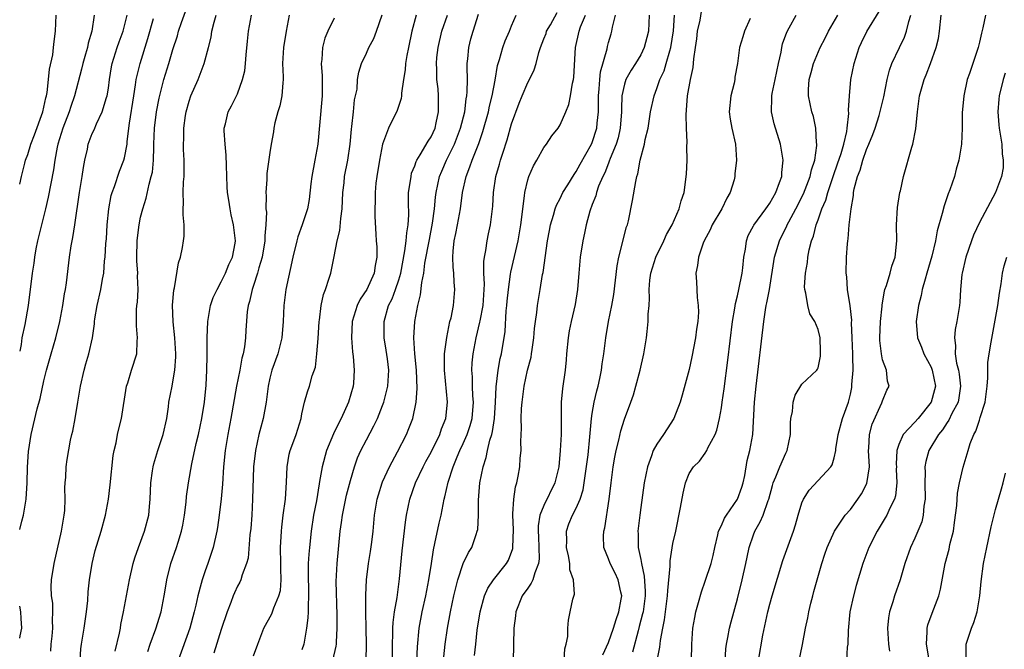
# Model space of a CAD drawing. Units: inches. Extents: x 2637000 to 2640000, y 1506000 to 1509000.
# Drawn here: x 2637000 to 2637122, y 1506302 to 1506380 of the extents above; entities that cross this region are included whole.
import ezdxf

# ---------------------------------------------------------------- set-up
doc = ezdxf.new("R2010")
doc.units = ezdxf.units.IN
doc.header["$MEASUREMENT"] = 0
doc.layers.add('LD26371506_2ft', color=110, linetype='Continuous')

msp = doc.modelspace()

# ---------------------------------------------------------------- linework, layer by layer
at = {"layer": 'LD26371506_2ft'}
for points, elevation in [([(2637000, 1506360.04), (2637000.21, 1506361), (2637000.64, 1506362.64), (2637000.74, 1506363), (2637001, 1506363.74), (2637001.4, 1506365), (2637001.83, 1506366.17), (2637002.85, 1506369), (2637003.26, 1506370.74), (2637003.34, 1506371), (2637003.42, 1506371.42), (2637003.59, 1506373), (2637003.7, 1506374.3), (2637004.09, 1506376.09), (2637004.21, 1506377), (2637004.27, 1506377.73), (2637004.45, 1506379), (2637004.52, 1506381)], 9516), ([(2637009.23, 1506381), (2637008.95, 1506379), (2637008.49, 1506377.51), (2637008.39, 1506377), (2637008.17, 1506376.17), (2637007.83, 1506375), (2637007.68, 1506374.32), (2637006.8, 1506371), (2637006.33, 1506369.67), (2637006.12, 1506369), (2637005.33, 1506367), (2637004.73, 1506365), (2637004.64, 1506364.64), (2637004.35, 1506363), (2637004.18, 1506361.82), (2637003.55, 1506358.45), (2637003.21, 1506357), (2637002.69, 1506355), (2637002.21, 1506353), (2637002.01, 1506352.01), (2637001.83, 1506351), (2637001.75, 1506350.25), (2637001.53, 1506349), (2637001.07, 1506345), (2637000.63, 1506342.63), (2637000.27, 1506341), (2637000.17, 1506340.17), (2637000, 1506339.35)], 9514), ([(2637000, 1506317.22), (2637000.26, 1506318.26), (2637000.48, 1506319), (2637000.75, 1506320.75), (2637000.8, 1506321), (2637000.91, 1506323), (2637000.96, 1506324.96), (2637001.1, 1506326.9), (2637001.41, 1506329), (2637002.17, 1506332.17), (2637002.53, 1506333.47), (2637003, 1506335.67), (2637003.33, 1506337), (2637003.9, 1506339), (2637004.5, 1506341), (2637004.98, 1506343), (2637005.35, 1506345), (2637005.56, 1506346.44), (2637005.67, 1506347), (2637005.8, 1506347.79), (2637006.17, 1506351), (2637006.38, 1506352.39), (2637006.49, 1506353), (2637006.59, 1506353.41), (2637006.83, 1506355), (2637007.41, 1506359), (2637007.76, 1506361), (2637007.91, 1506362.09), (2637008.09, 1506363), (2637008.4, 1506364.4), (2637008.5, 1506365), (2637009, 1506366.32), (2637009.22, 1506366.78), (2637009.52, 1506367.52), (2637010.24, 1506369), (2637010.77, 1506370.77), (2637010.85, 1506371), (2637011, 1506371.93), (2637011.14, 1506373), (2637011.4, 1506374.6), (2637011.48, 1506375), (2637012.1, 1506377), (2637012.33, 1506377.67), (2637012.83, 1506379), (2637013.32, 1506381)], 9512), ([(2637007.5, 1506301), (2637007.58, 1506302.42), (2637007.65, 1506303), (2637008.01, 1506305), (2637008.29, 1506307), (2637008.43, 1506308.43), (2637008.51, 1506309.49), (2637008.67, 1506311), (2637008.98, 1506313), (2637009.36, 1506314.64), (2637010.09, 1506317), (2637010.66, 1506319), (2637011.03, 1506321), (2637011.23, 1506322.77), (2637011.6, 1506326.4), (2637011.71, 1506327), (2637011.96, 1506327.96), (2637012.13, 1506329), (2637012.28, 1506329.72), (2637012.61, 1506331), (2637013.25, 1506335), (2637013.39, 1506335.39), (2637013.88, 1506337), (2637014.54, 1506339), (2637014.57, 1506340.57), (2637014.62, 1506341), (2637014.47, 1506342.47), (2637014.48, 1506344.48), (2637014.53, 1506345), (2637014.6, 1506345.4), (2637014.67, 1506347), (2637014.62, 1506348.62), (2637014.64, 1506349), (2637014.54, 1506350.54), (2637014.53, 1506351), (2637014.56, 1506353), (2637014.6, 1506353.4), (2637014.8, 1506355), (2637015, 1506355.94), (2637015.25, 1506357), (2637015.68, 1506358.32), (2637016.04, 1506360.04), (2637016.32, 1506361), (2637016.46, 1506361.54), (2637016.6, 1506363), (2637016.62, 1506364.62), (2637016.65, 1506365), (2637016.72, 1506367), (2637016.97, 1506369.03), (2637017.28, 1506370.72), (2637017.86, 1506373), (2637018.49, 1506375), (2637019, 1506376.74), (2637019.56, 1506378.44), (2637019.71, 1506379), (2637020.07, 1506380.07), (2637020.55, 1506381.45)], 9508), ([(2637011.85, 1506302.15), (2637012.37, 1506304.37), (2637012.49, 1506305), (2637012.55, 1506305.45), (2637012.88, 1506307), (2637013.61, 1506311), (2637014.05, 1506313), (2637014.28, 1506313.72), (2637014.73, 1506315), (2637015.49, 1506317), (2637016, 1506319), (2637016.08, 1506320.08), (2637016.18, 1506321), (2637016.28, 1506323), (2637016.48, 1506324.48), (2637016.54, 1506325), (2637016.63, 1506325.37), (2637017.11, 1506327), (2637017.79, 1506329), (2637018.24, 1506331), (2637018.44, 1506332.44), (2637018.5, 1506333), (2637018.89, 1506335), (2637019, 1506335.52), (2637019.25, 1506337), (2637019.37, 1506338.63), (2637019.37, 1506339), (2637019.25, 1506341), (2637019.03, 1506342.97), (2637018.96, 1506345.04), (2637019.12, 1506346.88), (2637019.2, 1506347.2), (2637019.71, 1506350.29), (2637019.94, 1506351), (2637020.18, 1506352.18), (2637020.33, 1506353), (2637020.39, 1506353.61), (2637020.39, 1506355), (2637020.25, 1506356.25), (2637020.28, 1506357), (2637020.33, 1506357.67), (2637020.29, 1506359), (2637020.33, 1506360.33), (2637020.38, 1506361), (2637020.39, 1506361.61), (2637020.38, 1506363), (2637020.32, 1506364.32), (2637020.31, 1506365), (2637020.34, 1506365.66), (2637020.34, 1506367), (2637020.55, 1506368.55), (2637020.63, 1506369), (2637021, 1506370.35), (2637021.22, 1506371), (2637022.11, 1506373), (2637022.89, 1506375), (2637023.42, 1506377), (2637023.73, 1506378.27), (2637023.84, 1506379), (2637024.11, 1506380.11), (2637024.37, 1506381)], 9506), ([(2637015.9, 1506302.1), (2637016.19, 1506303), (2637016.89, 1506304.89), (2637017.55, 1506307), (2637017.93, 1506309), (2637018.06, 1506309.94), (2637018.24, 1506311), (2637018.74, 1506313), (2637019.46, 1506315), (2637019.64, 1506315.64), (2637020.08, 1506317), (2637020.23, 1506317.77), (2637020.44, 1506319), (2637020.63, 1506320.63), (2637020.69, 1506321.31), (2637020.93, 1506323), (2637021.35, 1506325.35), (2637021.9, 1506327.9), (2637022.16, 1506329), (2637022.58, 1506331), (2637022.91, 1506333), (2637023.11, 1506335.11), (2637023.2, 1506337), (2637023.23, 1506338.77), (2637023.26, 1506339.26), (2637023.26, 1506341), (2637023.32, 1506343), (2637023.66, 1506345), (2637024, 1506346), (2637024.47, 1506347), (2637025, 1506347.95), (2637025.52, 1506349), (2637025.92, 1506350.08), (2637026.38, 1506351), (2637026.71, 1506352.71), (2637026.75, 1506353), (2637026.53, 1506355), (2637026.24, 1506356.24), (2637026.1, 1506357), (2637025.94, 1506358.06), (2637025.78, 1506359), (2637025.73, 1506359.73), (2637025.63, 1506362.37), (2637025.62, 1506363.62), (2637025.46, 1506365), (2637025.35, 1506366.65), (2637025.37, 1506367), (2637025.53, 1506367.53), (2637025.86, 1506369), (2637026.26, 1506369.74), (2637027, 1506371.25), (2637027.64, 1506373), (2637027.9, 1506374.1), (2637027.99, 1506375), (2637028.07, 1506376.07), (2637028.23, 1506377.77), (2637028.36, 1506379), (2637028.74, 1506381)], 9504), ([(2637033.43, 1506381), (2637033.05, 1506379), (2637032.71, 1506377), (2637032.6, 1506375), (2637032.67, 1506373.33), (2637032.66, 1506373), (2637032.61, 1506372.61), (2637032.5, 1506371), (2637032.25, 1506369.75), (2637032.02, 1506369), (2637031.65, 1506367.65), (2637031.52, 1506367), (2637031.45, 1506366.55), (2637031.17, 1506365), (2637031, 1506363.96), (2637030.65, 1506361.35), (2637030.63, 1506361), (2637030.64, 1506360.64), (2637030.53, 1506359), (2637030.58, 1506358.58), (2637030.54, 1506357), (2637030.59, 1506356.59), (2637030.53, 1506355), (2637030.38, 1506353.62), (2637030.39, 1506353), (2637030.05, 1506351), (2637029.65, 1506349.65), (2637029.5, 1506349), (2637029, 1506347.46), (2637028.83, 1506347), (2637028.51, 1506345.49), (2637028.33, 1506345), (2637028.22, 1506344.22), (2637028.04, 1506341.96), (2637028, 1506341), (2637027.86, 1506339.87), (2637027.7, 1506339), (2637027.55, 1506338.45), (2637027.28, 1506337), (2637026.88, 1506335), (2637026.18, 1506331), (2637025.79, 1506329), (2637025.47, 1506327), (2637025.28, 1506325), (2637025.14, 1506322.86), (2637024.99, 1506321.01), (2637024.74, 1506319), (2637024.52, 1506317.48), (2637024.44, 1506317), (2637024.01, 1506315), (2637023.34, 1506313), (2637023, 1506312.09), (2637022.63, 1506311), (2637022.52, 1506310.52), (2637022.1, 1506309), (2637021.86, 1506307.86), (2637021.65, 1506307), (2637021.09, 1506305), (2637019.63, 1506301)], 9502), ([(2637029, 1506301.58), (2637029.52, 1506303), (2637030.28, 1506305), (2637031.25, 1506306.75), (2637031.5, 1506307.5), (2637032.15, 1506309), (2637032.32, 1506309.68), (2637032.44, 1506311), (2637032.38, 1506312.38), (2637032.4, 1506313), (2637032.35, 1506315), (2637032.45, 1506317), (2637032.49, 1506317.51), (2637032.67, 1506319), (2637032.94, 1506321), (2637033.1, 1506323.1), (2637033.17, 1506325), (2637033.42, 1506326.58), (2637033.54, 1506327), (2637033.88, 1506327.88), (2637034.29, 1506329), (2637034.9, 1506331), (2637035, 1506331.55), (2637035.33, 1506333), (2637035.7, 1506334.3), (2637035.94, 1506335), (2637036.28, 1506336.28), (2637036.66, 1506337.34), (2637036.85, 1506339), (2637037, 1506340.91), (2637037.13, 1506343), (2637037.16, 1506343.16), (2637037.37, 1506345), (2637037.65, 1506346.35), (2637037.91, 1506347), (2637038.38, 1506348.38), (2637038.56, 1506349), (2637039, 1506351.07), (2637039.37, 1506353), (2637039.7, 1506354.3), (2637039.8, 1506355.8), (2637039.97, 1506357), (2637040.07, 1506359), (2637040.22, 1506360.22), (2637040.29, 1506361), (2637040.67, 1506363), (2637040.96, 1506365), (2637041.13, 1506366.87), (2637041.18, 1506367.18), (2637041.38, 1506369), (2637041.51, 1506370.49), (2637041.65, 1506371), (2637041.83, 1506371.83), (2637041.9, 1506373), (2637042.06, 1506373.94), (2637042.4, 1506375), (2637043, 1506376.28), (2637043.31, 1506377), (2637043.9, 1506378.1), (2637044.25, 1506379), (2637044.95, 1506381.05)], 9498), ([(2637049.18, 1506381), (2637048.64, 1506379), (2637048.2, 1506377), (2637048, 1506376), (2637047.84, 1506375), (2637047.79, 1506374.21), (2637047.58, 1506373), (2637047.33, 1506371.33), (2637047.34, 1506371), (2637047.32, 1506370.68), (2637047, 1506369.79), (2637046.81, 1506369.19), (2637045.74, 1506367), (2637045, 1506365), (2637044.62, 1506363), (2637044.27, 1506361), (2637044.17, 1506360.17), (2637044.06, 1506359), (2637044.08, 1506357.92), (2637044.04, 1506357), (2637044.05, 1506356.05), (2637044.16, 1506353.84), (2637044.21, 1506353), (2637044.28, 1506352.28), (2637044.28, 1506351), (2637044.06, 1506349.94), (2637043.96, 1506349), (2637043.04, 1506347), (2637042.22, 1506345.78), (2637041.83, 1506345), (2637041.22, 1506343), (2637041.14, 1506341), (2637041.26, 1506339.26), (2637041.33, 1506338.67), (2637041.46, 1506337), (2637041.37, 1506335.37), (2637041.34, 1506335), (2637040.79, 1506333), (2637039.87, 1506331), (2637039.57, 1506330.43), (2637038.9, 1506329.1), (2637038.05, 1506327), (2637037.5, 1506325), (2637037.19, 1506323.19), (2637037.12, 1506322.88), (2637036.79, 1506320.79), (2637036.45, 1506319), (2637036.15, 1506317), (2637035.92, 1506315), (2637035.84, 1506314.16), (2637035.77, 1506313), (2637035.78, 1506311.78), (2637035.77, 1506311), (2637035.81, 1506310.19), (2637035.83, 1506309), (2637035.75, 1506307.75), (2637035.77, 1506307), (2637035.74, 1506306.26), (2637035.58, 1506305), (2637035.27, 1506303.27), (2637035.24, 1506303), (2637035, 1506302.32)], 9496), ([(2637038.84, 1506301), (2637039.25, 1506302.75), (2637039.28, 1506303), (2637039.27, 1506303.27), (2637039.35, 1506305), (2637039.35, 1506306.65), (2637039.24, 1506310.76), (2637039.35, 1506313), (2637039.75, 1506317), (2637039.91, 1506318.09), (2637040.02, 1506319), (2637040.26, 1506320.26), (2637040.53, 1506321.47), (2637041, 1506323.29), (2637041.52, 1506325), (2637041.89, 1506326.11), (2637042.31, 1506327), (2637043, 1506328.36), (2637043.92, 1506330.08), (2637044.35, 1506331), (2637045, 1506332.6), (2637045.15, 1506333), (2637045.66, 1506335), (2637045.67, 1506335.67), (2637045.76, 1506337), (2637045.6, 1506338.4), (2637045.45, 1506339.45), (2637045.2, 1506341), (2637045.18, 1506343), (2637045.74, 1506345), (2637046.17, 1506345.83), (2637046.6, 1506347), (2637047, 1506348.17), (2637047.24, 1506349), (2637047.77, 1506351.77), (2637047.93, 1506353), (2637048, 1506354), (2637048.18, 1506355), (2637048.24, 1506356.24), (2637048.2, 1506357.8), (2637048.23, 1506359), (2637048.46, 1506360.46), (2637048.52, 1506361), (2637048.6, 1506361.4), (2637049, 1506362.33), (2637049.16, 1506362.84), (2637049.24, 1506363), (2637049.67, 1506363.67), (2637050.63, 1506365.37), (2637051, 1506365.91), (2637051.5, 1506367), (2637051.66, 1506367.66), (2637051.95, 1506369), (2637051.92, 1506370.08), (2637051.95, 1506371), (2637051.87, 1506371.87), (2637051.74, 1506373), (2637051.71, 1506374.29), (2637051.67, 1506375), (2637051.73, 1506375.73), (2637051.87, 1506377), (2637052.34, 1506379), (2637053.04, 1506381)], 9494), ([(2637042.95, 1506301), (2637043.01, 1506302.99), (2637042.94, 1506304.94), (2637042.91, 1506307), (2637042.92, 1506309.08), (2637043, 1506311), (2637043.25, 1506313), (2637043.5, 1506314.5), (2637043.65, 1506315.65), (2637043.81, 1506317), (2637044.01, 1506319), (2637044.33, 1506321), (2637044.48, 1506321.52), (2637044.94, 1506323), (2637045, 1506323.13), (2637045.85, 1506325), (2637046.85, 1506326.85), (2637047.95, 1506329), (2637048.26, 1506329.74), (2637048.74, 1506331), (2637049.16, 1506333), (2637049.3, 1506334.7), (2637049.19, 1506337), (2637048.99, 1506339), (2637048.89, 1506341), (2637049, 1506343.01), (2637049.36, 1506345), (2637049.7, 1506346.3), (2637049.85, 1506347.85), (2637050.1, 1506349), (2637050.25, 1506350.25), (2637050.8, 1506353.2), (2637051.2, 1506355.2), (2637051.44, 1506357), (2637051.56, 1506358.44), (2637051.64, 1506359), (2637052.07, 1506361), (2637052.33, 1506361.67), (2637052.92, 1506363), (2637053.9, 1506365), (2637054.67, 1506367), (2637055.18, 1506369), (2637055.37, 1506370.63), (2637055.45, 1506371), (2637055.5, 1506371.5), (2637055.51, 1506373), (2637055.47, 1506374.53), (2637055.5, 1506375), (2637055.57, 1506375.57), (2637055.68, 1506377), (2637055.95, 1506378.05), (2637056.22, 1506379), (2637056.87, 1506381.13)], 9492), ([(2637046.24, 1506301), (2637046.21, 1506303), (2637046.26, 1506304.26), (2637046.25, 1506305), (2637046.29, 1506305.71), (2637046.47, 1506307), (2637046.79, 1506308.79), (2637047.11, 1506311.11), (2637047.44, 1506314.56), (2637047.85, 1506318.15), (2637047.97, 1506319), (2637048.39, 1506321), (2637049.09, 1506323), (2637050.03, 1506325), (2637050.36, 1506325.64), (2637051, 1506326.81), (2637052.08, 1506329), (2637052.31, 1506329.69), (2637052.84, 1506331), (2637053.06, 1506333), (2637052.67, 1506337), (2637052.66, 1506337.34), (2637052.69, 1506339), (2637052.96, 1506341.04), (2637053.34, 1506343), (2637053.48, 1506343.48), (2637053.78, 1506345), (2637053.97, 1506347), (2637053.87, 1506347.87), (2637053.83, 1506349), (2637053.74, 1506349.74), (2637053.71, 1506351), (2637053.74, 1506351.74), (2637053.88, 1506353), (2637054.09, 1506353.91), (2637054.28, 1506355), (2637054.66, 1506357), (2637054.92, 1506359), (2637055.34, 1506361), (2637055.83, 1506362.17), (2637056.09, 1506363), (2637056.92, 1506365.08), (2637057.44, 1506366.56), (2637058.12, 1506369), (2637058.27, 1506369.73), (2637058.58, 1506371), (2637058.94, 1506372.94), (2637059.24, 1506374.76), (2637059.48, 1506375.48), (2637059.89, 1506377), (2637060.2, 1506377.8), (2637060.72, 1506379), (2637061, 1506379.68), (2637061.58, 1506381)], 9490), ([(2637049.26, 1506301), (2637049.31, 1506302.69), (2637049.54, 1506305), (2637049.89, 1506307), (2637050.34, 1506309), (2637050.75, 1506311), (2637051.06, 1506313), (2637051.29, 1506314.71), (2637051.49, 1506315.49), (2637052, 1506318), (2637052.25, 1506319), (2637052.63, 1506321), (2637052.72, 1506321.28), (2637053.11, 1506323.11), (2637053.75, 1506325), (2637054.25, 1506326.25), (2637054.58, 1506327), (2637055, 1506327.89), (2637055.48, 1506329), (2637055.86, 1506330.14), (2637056.09, 1506331), (2637056.26, 1506333), (2637056.19, 1506333.81), (2637056.15, 1506335), (2637056.15, 1506336.15), (2637056.08, 1506337), (2637056.12, 1506337.88), (2637056.23, 1506339), (2637056.58, 1506341), (2637057.07, 1506342.93), (2637057.09, 1506343.09), (2637057.48, 1506345), (2637057.63, 1506347.63), (2637057.56, 1506349), (2637057.54, 1506350.46), (2637057.62, 1506351), (2637057.8, 1506351.8), (2637057.95, 1506353), (2637058.13, 1506353.87), (2637058.39, 1506355), (2637058.68, 1506357.32), (2637058.76, 1506359), (2637059.04, 1506361), (2637059.49, 1506362.51), (2637059.62, 1506363), (2637059.89, 1506363.89), (2637060.45, 1506365.55), (2637061, 1506367.51), (2637061.92, 1506370.08), (2637062.29, 1506371), (2637063, 1506372.65), (2637063.2, 1506373), (2637063.78, 1506374.22), (2637064.02, 1506375), (2637064.38, 1506376.38), (2637064.59, 1506377), (2637065, 1506378.04), (2637065.26, 1506378.74), (2637065.34, 1506379), (2637065.81, 1506379.81), (2637066.66, 1506381.34)], 9488), ([(2637052.58, 1506301.42), (2637052.77, 1506303), (2637053.06, 1506305), (2637053.41, 1506307), (2637053.84, 1506309), (2637054.14, 1506310.14), (2637054.34, 1506311), (2637055, 1506312.99), (2637055.63, 1506314.37), (2637056.05, 1506315), (2637056.59, 1506316.59), (2637056.74, 1506317), (2637056.79, 1506317.21), (2637056.87, 1506319), (2637056.88, 1506320.88), (2637057.06, 1506323), (2637057.45, 1506325), (2637057.84, 1506326.16), (2637058, 1506327), (2637058.29, 1506328.29), (2637058.54, 1506329), (2637058.64, 1506329.36), (2637058.86, 1506331), (2637058.99, 1506333), (2637059.09, 1506334.91), (2637059.34, 1506337), (2637059.59, 1506338.41), (2637059.73, 1506339), (2637060.21, 1506341.79), (2637060.34, 1506344.34), (2637060.42, 1506345), (2637060.46, 1506345.54), (2637060.59, 1506347), (2637060.87, 1506348.87), (2637060.89, 1506349.11), (2637061.79, 1506353), (2637061.98, 1506354.02), (2637062.13, 1506355), (2637062.3, 1506356.3), (2637062.37, 1506357), (2637062.6, 1506358.6), (2637062.63, 1506359), (2637063, 1506360.56), (2637063.15, 1506361), (2637063.7, 1506362.3), (2637064.13, 1506363), (2637065, 1506364.58), (2637065.31, 1506365), (2637065.97, 1506366.03), (2637066.75, 1506367), (2637067, 1506367.4), (2637067.71, 1506369), (2637068.1, 1506369.9), (2637068.31, 1506371), (2637068.55, 1506372.55), (2637068.66, 1506373), (2637068.7, 1506373.3), (2637068.9, 1506377), (2637069.36, 1506379), (2637069.54, 1506379.54), (2637070.15, 1506381)], 9486), ([(2637056.4, 1506301.6), (2637056.54, 1506303), (2637056.74, 1506304.74), (2637057.08, 1506307), (2637057.63, 1506309), (2637058.05, 1506309.95), (2637058.74, 1506311), (2637060.35, 1506313), (2637060.59, 1506313.41), (2637061.13, 1506314.87), (2637061.15, 1506315), (2637061.21, 1506317.21), (2637061.13, 1506319), (2637061.16, 1506319.16), (2637061.25, 1506321), (2637061.47, 1506322.53), (2637061.65, 1506323), (2637061.82, 1506323.82), (2637062.02, 1506325), (2637062.06, 1506326.06), (2637062.17, 1506327), (2637062.13, 1506328.13), (2637062.23, 1506329.77), (2637062.19, 1506331), (2637062.23, 1506332.23), (2637062.29, 1506333), (2637062.55, 1506335), (2637062.98, 1506337), (2637063.41, 1506338.59), (2637063.47, 1506339), (2637063.53, 1506339.53), (2637063.76, 1506341), (2637063.84, 1506342.16), (2637063.94, 1506343), (2637064.11, 1506344.11), (2637064.19, 1506345), (2637064.54, 1506347), (2637064.84, 1506348.84), (2637064.89, 1506349.1), (2637065.46, 1506353), (2637065.69, 1506354.31), (2637065.82, 1506355), (2637066.2, 1506356.2), (2637066.4, 1506357), (2637066.55, 1506357.45), (2637067, 1506358.26), (2637067.36, 1506359), (2637067.95, 1506359.95), (2637068.74, 1506361.26), (2637069, 1506361.6), (2637069.49, 1506362.51), (2637070.91, 1506365), (2637071, 1506365.21), (2637071.58, 1506367), (2637071.62, 1506367.62), (2637071.75, 1506369), (2637071.77, 1506370.23), (2637071.75, 1506371), (2637071.85, 1506371.85), (2637071.92, 1506373), (2637072.02, 1506373.98), (2637072.83, 1506376.83), (2637072.88, 1506377.12), (2637073, 1506377.59), (2637073.32, 1506378.68), (2637073.44, 1506379), (2637073.5, 1506379.5), (2637073.86, 1506381)], 9484), ([(2637078.04, 1506381), (2637077.95, 1506379), (2637077.77, 1506378.23), (2637077.45, 1506377), (2637077, 1506376.08), (2637076.35, 1506375), (2637075.82, 1506374.18), (2637075.17, 1506373), (2637075, 1506372.45), (2637074.68, 1506371), (2637074.6, 1506369.4), (2637074.61, 1506369), (2637074.47, 1506367), (2637074.2, 1506365.8), (2637073.96, 1506365), (2637073.21, 1506363.21), (2637073.11, 1506362.89), (2637073, 1506362.66), (2637072.54, 1506361.46), (2637072.29, 1506361), (2637071.78, 1506359.78), (2637071.51, 1506359), (2637071.42, 1506358.58), (2637071, 1506357.51), (2637070.71, 1506356.71), (2637070.25, 1506355), (2637070.05, 1506353.95), (2637069.82, 1506353), (2637069.51, 1506351), (2637069.32, 1506349), (2637069.16, 1506347), (2637068.88, 1506345.12), (2637068.39, 1506343), (2637068.14, 1506341.86), (2637067.99, 1506341), (2637067.79, 1506339), (2637067.74, 1506338.26), (2637067.62, 1506337), (2637067.29, 1506334.71), (2637067.13, 1506333), (2637067.13, 1506329), (2637067.02, 1506327.02), (2637066.84, 1506325), (2637066.37, 1506323), (2637065, 1506320.22), (2637064.51, 1506319), (2637064.3, 1506317.7), (2637064.28, 1506317), (2637064.31, 1506316.31), (2637064.38, 1506315), (2637064.42, 1506313.58), (2637064.34, 1506313), (2637063.87, 1506311.87), (2637063.63, 1506311), (2637063.44, 1506310.56), (2637063, 1506309.97), (2637062.32, 1506309), (2637061.51, 1506307), (2637061.47, 1506306.53), (2637061.29, 1506305), (2637061.16, 1506298.84)], 9482), ([(2637067.5, 1506301), (2637067.59, 1506302.42), (2637067.76, 1506303), (2637067.95, 1506303.95), (2637067.96, 1506305), (2637068.03, 1506305.97), (2637068.26, 1506307), (2637068.57, 1506308.57), (2637068.78, 1506309.22), (2637068.65, 1506311), (2637068.22, 1506312.22), (2637068.22, 1506313), (2637068.05, 1506313.95), (2637067.79, 1506315), (2637067.83, 1506315.83), (2637067.78, 1506317), (2637068.09, 1506317.91), (2637068.54, 1506319), (2637069, 1506319.85), (2637069.5, 1506321), (2637069.86, 1506322.14), (2637070, 1506323), (2637070.47, 1506326.47), (2637070.71, 1506328.71), (2637070.91, 1506331), (2637071, 1506331.61), (2637071.24, 1506333), (2637071.57, 1506334.43), (2637071.72, 1506335), (2637071.94, 1506335.94), (2637072.14, 1506337), (2637072.22, 1506337.78), (2637072.43, 1506339), (2637072.68, 1506341), (2637073.02, 1506343.02), (2637073.42, 1506345), (2637073.65, 1506346.35), (2637074.08, 1506349.92), (2637074.29, 1506351), (2637074.76, 1506352.76), (2637074.84, 1506353.16), (2637075.26, 1506354.74), (2637075.36, 1506355), (2637075.48, 1506355.48), (2637076, 1506358), (2637076.38, 1506360.38), (2637076.53, 1506361), (2637076.66, 1506361.34), (2637076.95, 1506363), (2637077.47, 1506365), (2637077.57, 1506365.57), (2637077.91, 1506367), (2637078.23, 1506369), (2637078.65, 1506371), (2637079, 1506371.9), (2637079.36, 1506373), (2637079.89, 1506374.11), (2637080.15, 1506375), (2637080.6, 1506376.59), (2637080.73, 1506377), (2637081.05, 1506379.05), (2637081.19, 1506381)], 9480), ([(2637072.31, 1506301.69), (2637073, 1506303.23), (2637073.62, 1506305), (2637073.94, 1506306.06), (2637074.3, 1506307), (2637074.59, 1506308.59), (2637074.65, 1506309), (2637074.53, 1506309.47), (2637074.22, 1506311), (2637073.83, 1506311.83), (2637073.21, 1506313), (2637073, 1506313.57), (2637072.42, 1506315), (2637072.38, 1506316.38), (2637072.41, 1506317), (2637072.55, 1506317.45), (2637073.1, 1506321), (2637073.34, 1506323), (2637073.6, 1506325), (2637073.8, 1506326.2), (2637073.96, 1506327), (2637074.3, 1506328.3), (2637074.54, 1506329.46), (2637075, 1506330.89), (2637075.78, 1506333), (2637076.09, 1506333.91), (2637076.4, 1506335), (2637076.94, 1506337), (2637077.4, 1506339), (2637077.72, 1506341), (2637077.79, 1506341.79), (2637077.94, 1506343), (2637077.94, 1506343.94), (2637078.04, 1506345), (2637078.1, 1506345.9), (2637078.06, 1506347), (2637078.15, 1506348.15), (2637078.25, 1506349), (2637078.86, 1506351), (2637079.87, 1506353), (2637080.22, 1506353.78), (2637080.91, 1506355), (2637081.77, 1506357), (2637082.01, 1506357.99), (2637082.39, 1506359), (2637082.7, 1506361.3), (2637082.76, 1506363), (2637082.73, 1506364.73), (2637082.77, 1506365.23), (2637082.67, 1506367), (2637082.64, 1506368.64), (2637082.82, 1506371), (2637083.17, 1506373), (2637083.51, 1506374.49), (2637083.58, 1506375.58), (2637083.81, 1506377), (2637083.95, 1506378.05), (2637084.06, 1506379), (2637084.37, 1506380.37), (2637084.55, 1506381.45)], 9478), ([(2637079.06, 1506301), (2637079.37, 1506302.63), (2637079.45, 1506303.45), (2637079.74, 1506305), (2637079.96, 1506306.04), (2637080.34, 1506309), (2637080.35, 1506309.65), (2637080.67, 1506312.67), (2637080.64, 1506313.36), (2637081, 1506315.47), (2637081.34, 1506317), (2637081.94, 1506319.94), (2637082.26, 1506321.74), (2637082.55, 1506323), (2637083, 1506324.16), (2637083.54, 1506325), (2637084.31, 1506325.69), (2637085, 1506326.67), (2637085.2, 1506327), (2637085.34, 1506327.34), (2637086.22, 1506329), (2637086.45, 1506329.55), (2637086.77, 1506331), (2637087, 1506332.33), (2637087.1, 1506333), (2637087.33, 1506334.67), (2637087.79, 1506338.21), (2637088.38, 1506343), (2637088.66, 1506344.66), (2637088.74, 1506345.26), (2637089, 1506346.21), (2637089.18, 1506347), (2637089.58, 1506349), (2637089.67, 1506349.67), (2637089.8, 1506351), (2637090, 1506352), (2637090.11, 1506353), (2637090.34, 1506353.66), (2637091, 1506354.86), (2637091.04, 1506354.96), (2637092.52, 1506357), (2637092.71, 1506357.29), (2637093, 1506357.67), (2637093.74, 1506359), (2637094.23, 1506360.23), (2637094.48, 1506361), (2637094.5, 1506361.5), (2637094.66, 1506363), (2637094.32, 1506365), (2637093.54, 1506367.54), (2637093.2, 1506369), (2637093.27, 1506370.73), (2637093.25, 1506371), (2637093.3, 1506371.3), (2637093.68, 1506373), (2637094.09, 1506375), (2637094.4, 1506376.4), (2637094.48, 1506377), (2637094.57, 1506377.43), (2637095.1, 1506378.9), (2637095.41, 1506379.41), (2637096.27, 1506381)], 9474), ([(2637083.29, 1506301), (2637083.33, 1506303), (2637083.48, 1506305), (2637083.7, 1506306.3), (2637083.85, 1506307), (2637084.18, 1506308.18), (2637084.52, 1506309.48), (2637085, 1506310.83), (2637085.72, 1506313), (2637085.98, 1506314.02), (2637086.19, 1506315), (2637086.56, 1506316.56), (2637086.65, 1506317), (2637087, 1506317.74), (2637087.39, 1506318.61), (2637087.62, 1506319), (2637089.02, 1506321), (2637089.54, 1506322.46), (2637089.7, 1506323), (2637089.9, 1506323.9), (2637090.22, 1506325.77), (2637090.55, 1506327), (2637090.89, 1506329), (2637091.11, 1506333), (2637091.3, 1506335), (2637092.25, 1506343), (2637092.48, 1506344.48), (2637092.57, 1506345), (2637092.66, 1506345.34), (2637092.96, 1506347), (2637093.6, 1506351), (2637094.2, 1506353), (2637095.14, 1506354.86), (2637095.18, 1506355), (2637095.36, 1506355.36), (2637096.23, 1506357), (2637097.17, 1506358.83), (2637098.03, 1506361), (2637098.17, 1506361.83), (2637098.58, 1506363), (2637098.84, 1506364.84), (2637098.84, 1506365), (2637098.8, 1506365.2), (2637098.73, 1506367), (2637098.43, 1506368.43), (2637098.23, 1506369), (2637097.79, 1506371), (2637097.79, 1506371.79), (2637097.88, 1506373), (2637098.13, 1506373.87), (2637098.41, 1506375), (2637099.25, 1506377), (2637099.86, 1506378.14), (2637100.27, 1506379), (2637101.45, 1506381)], 9472), ([(2637087.41, 1506299.41), (2637087.57, 1506302.43), (2637087.65, 1506303), (2637087.82, 1506303.82), (2637088.02, 1506305), (2637088.22, 1506305.78), (2637089, 1506308.63), (2637089.6, 1506311), (2637090.05, 1506313), (2637090.2, 1506313.8), (2637090.47, 1506315), (2637091, 1506316.58), (2637091.16, 1506317), (2637091.83, 1506318.17), (2637092.17, 1506319), (2637092.8, 1506320.8), (2637092.89, 1506321), (2637093.33, 1506322.67), (2637093.43, 1506323), (2637093.77, 1506323.77), (2637094.24, 1506325), (2637095, 1506326.7), (2637095.16, 1506327), (2637095.59, 1506329), (2637095.57, 1506330.43), (2637095.63, 1506331), (2637095.84, 1506331.84), (2637095.91, 1506333), (2637096.14, 1506333.86), (2637097, 1506335.25), (2637098.85, 1506337), (2637098.91, 1506337.09), (2637099, 1506337.26), (2637099.29, 1506338.71), (2637099.31, 1506339), (2637099.29, 1506339.29), (2637099.26, 1506341), (2637099, 1506342.02), (2637098.58, 1506343), (2637097.98, 1506343.98), (2637097.71, 1506345), (2637097.49, 1506346.51), (2637097.35, 1506347), (2637097.33, 1506347.33), (2637097.43, 1506349), (2637097.69, 1506350.31), (2637097.74, 1506351), (2637097.89, 1506351.89), (2637098.18, 1506353), (2637098.42, 1506353.58), (2637098.76, 1506355), (2637099, 1506355.63), (2637099.48, 1506357), (2637099.96, 1506358.04), (2637100.2, 1506359), (2637100.9, 1506361.1), (2637101.42, 1506362.58), (2637101.84, 1506363.84), (2637102.17, 1506365), (2637102.56, 1506366.56), (2637102.62, 1506367), (2637102.81, 1506368.81), (2637102.78, 1506369.22), (2637102.87, 1506371), (2637103.07, 1506373), (2637103.46, 1506375), (2637104.09, 1506377), (2637104.38, 1506377.62), (2637105.05, 1506378.95), (2637106.55, 1506381.45)], 9470), ([(2637091.62, 1506301), (2637092.14, 1506304.14), (2637092.75, 1506307), (2637093, 1506307.96), (2637093.3, 1506309), (2637094.63, 1506313.37), (2637095.94, 1506317), (2637096.2, 1506317.8), (2637096.53, 1506319), (2637097, 1506320.55), (2637097.2, 1506321), (2637097.89, 1506322.11), (2637099, 1506323.32), (2637100.58, 1506325), (2637100.74, 1506325.26), (2637101, 1506326.13), (2637101.2, 1506327), (2637101.21, 1506327.21), (2637101.48, 1506329), (2637102.04, 1506331), (2637102.76, 1506333), (2637103, 1506334), (2637103.18, 1506334.82), (2637103.2, 1506335), (2637103.2, 1506335.2), (2637103.33, 1506337), (2637103.31, 1506338.69), (2637103.29, 1506339), (2637103.24, 1506341), (2637103.15, 1506342.85), (2637103.16, 1506343.16), (2637102.96, 1506344.96), (2637102.64, 1506347), (2637102.54, 1506348.54), (2637102.48, 1506349), (2637102.52, 1506351), (2637102.63, 1506352.63), (2637102.67, 1506353), (2637102.72, 1506353.28), (2637102.86, 1506355), (2637103.09, 1506357), (2637103.38, 1506358.62), (2637103.4, 1506359), (2637103.47, 1506359.47), (2637103.88, 1506361), (2637104.22, 1506361.78), (2637104.53, 1506363), (2637105, 1506364.34), (2637105.3, 1506365), (2637105.8, 1506366.2), (2637106.08, 1506367), (2637106.55, 1506368.55), (2637107.14, 1506370.86), (2637107.57, 1506373), (2637107.84, 1506374.16), (2637108.12, 1506375), (2637109.07, 1506377), (2637109.72, 1506378.28), (2637109.96, 1506379), (2637110.23, 1506380.23), (2637110.48, 1506381)], 9468), ([(2637096.58, 1506300.58), (2637097.05, 1506302.95), (2637097.44, 1506305), (2637097.71, 1506306.29), (2637097.84, 1506307), (2637098.1, 1506308.1), (2637098.33, 1506309), (2637098.48, 1506309.52), (2637098.87, 1506311), (2637099.47, 1506313), (2637099.84, 1506314.16), (2637100.13, 1506315), (2637101.01, 1506317), (2637102.37, 1506319), (2637103, 1506319.71), (2637103.93, 1506321), (2637104.36, 1506321.64), (2637105.06, 1506322.94), (2637105.37, 1506325), (2637105.26, 1506327), (2637105.3, 1506327.31), (2637105.37, 1506329), (2637105.71, 1506330.29), (2637106.92, 1506332.92), (2637107, 1506333.19), (2637107.51, 1506334.49), (2637107.79, 1506335), (2637107.61, 1506335.61), (2637107.46, 1506337), (2637107, 1506338.27), (2637106.85, 1506339), (2637106.67, 1506340.67), (2637106.66, 1506341), (2637106.74, 1506343), (2637106.93, 1506344.93), (2637106.93, 1506345.07), (2637107.23, 1506346.77), (2637107.29, 1506347), (2637107.47, 1506347.47), (2637107.92, 1506349), (2637108.13, 1506349.87), (2637108.54, 1506351), (2637108.74, 1506353), (2637108.72, 1506355), (2637108.85, 1506357.15), (2637109.15, 1506359), (2637109.21, 1506359.21), (2637109.57, 1506361), (2637110.61, 1506364.61), (2637110.76, 1506365), (2637111.11, 1506366.89), (2637111.31, 1506369), (2637111.59, 1506371), (2637112.16, 1506373), (2637112.41, 1506373.59), (2637112.95, 1506375), (2637113.65, 1506377), (2637113.91, 1506378.09), (2637114.05, 1506379), (2637114.26, 1506381)], 9466), ([(2637119.74, 1506381), (2637119.42, 1506379.42), (2637119.25, 1506378.75), (2637119, 1506377.64), (2637118.83, 1506377), (2637117.76, 1506373.76), (2637117.5, 1506373), (2637117.06, 1506371), (2637116.87, 1506368.87), (2637116.87, 1506367), (2637116.79, 1506365), (2637116.46, 1506363), (2637116.11, 1506361.89), (2637115.89, 1506361), (2637115.32, 1506359.32), (2637115.14, 1506358.86), (2637114.63, 1506357.37), (2637114.4, 1506356.4), (2637113.76, 1506354.24), (2637113.54, 1506353), (2637113.1, 1506351.1), (2637112.5, 1506349), (2637112.26, 1506348.26), (2637111.92, 1506347), (2637111.78, 1506346.22), (2637111.43, 1506345), (2637111.15, 1506343), (2637111.33, 1506341), (2637111.83, 1506339.83), (2637112.12, 1506339), (2637113, 1506337.36), (2637113.15, 1506337), (2637113.54, 1506335), (2637113.45, 1506334.55), (2637113.03, 1506333), (2637111.39, 1506331), (2637111, 1506330.55), (2637109.56, 1506329), (2637109, 1506327.76), (2637108.74, 1506327), (2637108.68, 1506325.32), (2637108.7, 1506325), (2637108.69, 1506324.69), (2637108.77, 1506323), (2637108.59, 1506321.41), (2637108.45, 1506321), (2637107.89, 1506319.89), (2637107.51, 1506319), (2637107.33, 1506318.67), (2637106.58, 1506317.42), (2637106.31, 1506317), (2637105.3, 1506315), (2637104.55, 1506313), (2637103.71, 1506310.29), (2637103.37, 1506309), (2637102.94, 1506307), (2637102.71, 1506304.71), (2637102.68, 1506303), (2637102.62, 1506302.62), (2637102.5, 1506301)], 9464), ([(2637003.88, 1506302.12), (2637003.9, 1506303), (2637004.02, 1506304.02), (2637004.1, 1506305), (2637004.06, 1506305.94), (2637004.13, 1506307), (2637004.11, 1506308.11), (2637003.95, 1506309), (2637003.9, 1506310.1), (2637003.94, 1506311), (2637004.26, 1506313), (2637005.17, 1506317), (2637005.52, 1506319), (2637005.59, 1506319.59), (2637005.64, 1506321), (2637005.6, 1506322.4), (2637005.64, 1506323), (2637005.71, 1506323.71), (2637005.78, 1506325), (2637005.9, 1506325.9), (2637006.29, 1506328.29), (2637006.45, 1506329), (2637006.57, 1506329.43), (2637006.86, 1506331), (2637007.2, 1506333), (2637007.52, 1506335), (2637007.98, 1506337), (2637008.22, 1506337.78), (2637008.57, 1506339), (2637009.02, 1506341), (2637009.26, 1506342.74), (2637009.28, 1506343), (2637009.33, 1506343.33), (2637009.61, 1506345), (2637010.07, 1506347), (2637010.28, 1506348.28), (2637010.42, 1506349), (2637010.53, 1506350.53), (2637010.59, 1506351), (2637010.69, 1506352.69), (2637010.75, 1506353.25), (2637010.86, 1506355), (2637011.05, 1506357), (2637011.36, 1506358.64), (2637011.46, 1506359), (2637011.74, 1506359.74), (2637012.36, 1506361.64), (2637012.92, 1506363), (2637013, 1506363.29), (2637013.33, 1506365), (2637013.34, 1506365.34), (2637013.62, 1506367.62), (2637014.14, 1506371), (2637014.36, 1506372.36), (2637014.45, 1506373), (2637014.92, 1506375), (2637015.9, 1506378.1), (2637016.6, 1506380.6)], 9510), ([(2637039, 1506380.62), (2637038.22, 1506379), (2637037.85, 1506378.15), (2637037.56, 1506377), (2637037.48, 1506375.48), (2637037.4, 1506375), (2637037.49, 1506373.49), (2637037.5, 1506371), (2637037.48, 1506370.52), (2637036.98, 1506365), (2637036.61, 1506363), (2637036.21, 1506361), (2637036.09, 1506360.09), (2637035.88, 1506358.12), (2637035.67, 1506357), (2637035.03, 1506355), (2637034.5, 1506353.5), (2637034.37, 1506353), (2637033.88, 1506351), (2637033.02, 1506347), (2637032.75, 1506345), (2637032.66, 1506343), (2637032.5, 1506341), (2637031.99, 1506339), (2637031.26, 1506337), (2637031, 1506335.97), (2637030.79, 1506335), (2637030.55, 1506333), (2637030.2, 1506331), (2637029.92, 1506329.92), (2637029.66, 1506329), (2637029.22, 1506327), (2637029, 1506325), (2637028.88, 1506321), (2637028.77, 1506319), (2637028.64, 1506317.36), (2637028.55, 1506316.55), (2637028.32, 1506313.68), (2637028.13, 1506313), (2637027.59, 1506311.59), (2637027.44, 1506311), (2637027.3, 1506310.7), (2637027, 1506310.18), (2637026.63, 1506309.37), (2637026.48, 1506309), (2637026.19, 1506308.19), (2637025.72, 1506307), (2637025, 1506304.81), (2637024.09, 1506301.91)], 9500), ([(2637090.57, 1506380.57), (2637089.87, 1506379), (2637089.68, 1506378.32), (2637089.24, 1506377), (2637089.01, 1506375.01), (2637088.68, 1506373.32), (2637088.66, 1506373), (2637088.57, 1506372.57), (2637088.17, 1506371), (2637087.97, 1506369), (2637088.08, 1506368.08), (2637088.29, 1506367), (2637088.77, 1506365), (2637088.89, 1506363), (2637088.69, 1506361.31), (2637088.68, 1506361), (2637088.58, 1506360.58), (2637088.11, 1506359), (2637087.7, 1506358.3), (2637087.06, 1506357), (2637085.88, 1506355), (2637085.63, 1506354.37), (2637084.85, 1506353), (2637084.73, 1506352.73), (2637084.15, 1506351), (2637084.05, 1506349.95), (2637083.84, 1506349), (2637083.94, 1506347.94), (2637083.99, 1506346.01), (2637084.14, 1506345), (2637084.16, 1506344.16), (2637084.08, 1506343), (2637083.94, 1506342.06), (2637083.81, 1506341), (2637083.36, 1506338.64), (2637083, 1506337.05), (2637082.14, 1506333.86), (2637081.89, 1506333), (2637081.11, 1506331), (2637080.28, 1506329.72), (2637079.84, 1506329), (2637079, 1506327.79), (2637078.56, 1506327), (2637078.34, 1506326.34), (2637077.83, 1506325), (2637077.42, 1506323), (2637077, 1506319.96), (2637076.88, 1506319), (2637076.66, 1506317), (2637076.68, 1506316.68), (2637076.7, 1506315), (2637077, 1506313.51), (2637077.09, 1506313), (2637077.44, 1506311.44), (2637077.56, 1506309.56), (2637077.55, 1506309), (2637077.29, 1506307), (2637077.24, 1506306.76), (2637076.82, 1506305.18), (2637076.67, 1506304.67), (2637075.98, 1506302.02)], 9476), ([(2637122.21, 1506373.79), (2637121.96, 1506373), (2637121.46, 1506371), (2637121.4, 1506370.6), (2637121.27, 1506369), (2637121.41, 1506367.41), (2637121.43, 1506367), (2637121.53, 1506366.47), (2637121.76, 1506365), (2637121.8, 1506363.8), (2637121.96, 1506363), (2637121.94, 1506362.06), (2637121.73, 1506361), (2637120.98, 1506359), (2637119, 1506355.28), (2637118.28, 1506353.72), (2637118.01, 1506353), (2637117.32, 1506351), (2637116.86, 1506349), (2637116.83, 1506348.83), (2637116.65, 1506347), (2637116.57, 1506345.43), (2637116.53, 1506345), (2637116.21, 1506343), (2637115.99, 1506342.01), (2637115.89, 1506341), (2637116.04, 1506340.04), (2637115.99, 1506339), (2637116.16, 1506337.84), (2637116.4, 1506337), (2637116.49, 1506336.49), (2637116.66, 1506335), (2637116.46, 1506333.54), (2637116.35, 1506333), (2637115.59, 1506331.59), (2637115.21, 1506330.79), (2637115, 1506330.51), (2637114.41, 1506329.59), (2637113.91, 1506329), (2637112.74, 1506327), (2637112.36, 1506325.64), (2637112.25, 1506325), (2637112.28, 1506324.28), (2637112.23, 1506323), (2637112.26, 1506321), (2637112.11, 1506320.11), (2637112.04, 1506319), (2637111.84, 1506318.16), (2637111, 1506316.16), (2637110.45, 1506315), (2637109.76, 1506313), (2637109.17, 1506311), (2637108.47, 1506309), (2637108.26, 1506308.26), (2637107.86, 1506307), (2637107.74, 1506306.26), (2637107.6, 1506305), (2637107.73, 1506303), (2637107.87, 1506302.13)], 9462), ([(2637112.82, 1506300.82), (2637112.42, 1506303), (2637112.52, 1506304.52), (2637112.52, 1506305), (2637112.61, 1506305.39), (2637113.14, 1506306.86), (2637113.96, 1506309), (2637114.18, 1506309.82), (2637114.74, 1506313), (2637115.23, 1506314.77), (2637115.35, 1506315.35), (2637115.77, 1506317), (2637115.92, 1506318.08), (2637116.18, 1506320.18), (2637116.28, 1506321.72), (2637116.53, 1506323), (2637117, 1506324.94), (2637117.59, 1506327), (2637117.87, 1506327.87), (2637118.3, 1506329), (2637118.57, 1506329.43), (2637119, 1506330.77), (2637119.07, 1506330.93), (2637119.11, 1506331.11), (2637119.72, 1506333), (2637119.97, 1506335), (2637120.05, 1506336.05), (2637120.03, 1506337), (2637120.06, 1506337.94), (2637120.2, 1506339), (2637120.45, 1506340.45), (2637120.64, 1506341.36), (2637121.28, 1506345), (2637121.49, 1506346.51), (2637121.69, 1506347.69), (2637121.85, 1506349), (2637122.07, 1506349.93), (2637122.41, 1506351)], 9460), ([(2637117.34, 1506301.34), (2637117.37, 1506303), (2637118, 1506305), (2637118.29, 1506305.71), (2637118.7, 1506307), (2637119.06, 1506309), (2637119.21, 1506310.79), (2637119.5, 1506313), (2637119.9, 1506315), (2637120.45, 1506317.55), (2637121, 1506319.71), (2637121.75, 1506322.25), (2637121.93, 1506323), (2637122.22, 1506324.22)], 9458), ([(2637000, 1506303.74), (2637000.04, 1506304.04), (2637000.26, 1506305), (2637000.17, 1506306.17), (2637000.16, 1506307), (2637000, 1506307.74)], 9512)]:
    msp.add_lwpolyline(points, dxfattribs=dict(at, elevation=elevation))

doc.saveas('drawing.dxf')
